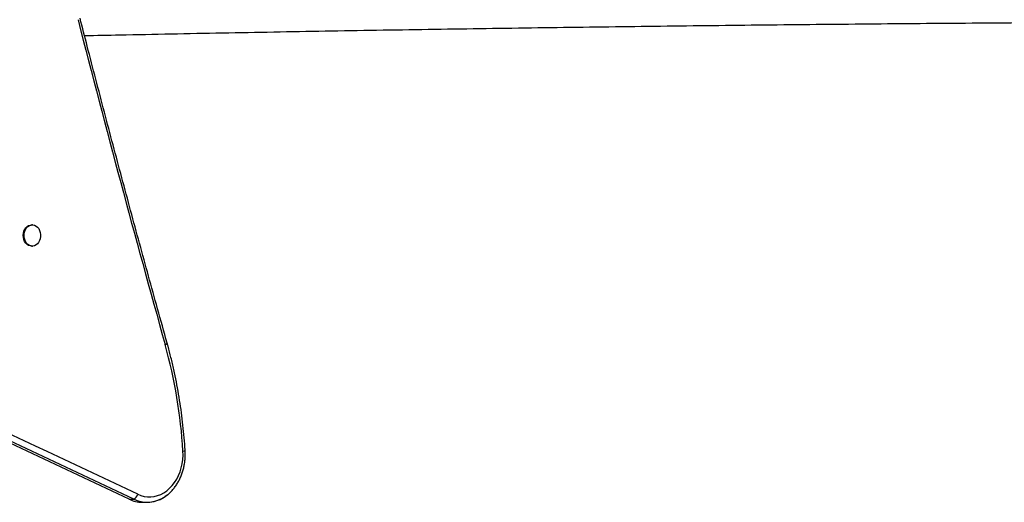
# Model space of a CAD drawing. Extents: x -61 to 599, y -60 to 451.
# Drawn here: x 225 to 257, y 220 to 235 of the extents above; entities that cross this region are included whole.
import ezdxf

# ---------------------------------------------------------------- set-up
doc = ezdxf.new("R2010")
doc.units = 0
doc.header["$LTSCALE"] = 0.125
doc.header["$MEASUREMENT"] = 0
doc.layers.add('CONTOUR', color=7, linetype='CONTINUOUS')

msp = doc.modelspace()

# ---------------------------------------------------------------- linework, layer by layer
at = {"layer": 'CONTOUR'}
for p, q in [((225.40964, 228.6409), (225.38071, 228.6409)), ((225.38071, 227.9533), (225.40964, 227.9533)), ((228.5629, 219.70685), (228.71676, 219.70685)), ((228.99419, 219.60798), (229.14805, 219.60798))]:
    msp.add_line(p, q, dxfattribs=at)
at = {"layer": 'CONTOUR', "flags": 128}
for points in [[(225.38071, 227.9533), (225.33898, 227.95742), (225.28602, 227.97505), (225.23695, 228.00586), (225.19376, 228.0486), (225.15822, 228.10151), (225.13179, 228.16243), (225.11556, 228.22887), (225.11018, 228.29809), (225.11587, 228.36728), (225.13241, 228.43359), (225.15911, 228.49432), (225.19489, 228.54697), (225.23827, 228.58939), (225.28749, 228.61984), (225.34052, 228.63709), (225.38071, 228.6409)], [(225.668, 228.39908), (225.67887, 228.3309), (225.67871, 228.26133), (225.66754, 228.19323), (225.6458, 228.12939), (225.6144, 228.07241), (225.57462, 228.02463), (225.52808, 227.988), (225.47669, 227.96403), (225.42256, 227.95369), (225.3679, 227.95742), (225.31495, 227.97505), (225.26587, 228.00586), (225.22268, 228.0486), (225.18715, 228.10151), (225.16072, 228.16243), (225.14448, 228.22887), (225.1391, 228.29809), (225.1448, 228.36728), (225.16134, 228.43359), (225.18804, 228.49432), (225.22381, 228.54697), (225.2672, 228.58939), (225.31641, 228.61984), (225.36944, 228.63709), (225.42412, 228.64041), (225.47821, 228.62968), (225.52948, 228.60533), (225.57585, 228.56836), (225.61542, 228.52029), (225.64656, 228.46308), (225.668, 228.39908)], [(229.73553, 224.74156), (229.75551, 224.75119), (229.77229, 224.76059), (229.78547, 224.76954), (229.79475, 224.77784), (229.7999, 224.78527), (229.8008, 224.79167), (229.80068, 224.79216)], [(228.84245, 219.87245), (228.94684, 219.8304), (229.05403, 219.80182), (229.16293, 219.78699), (229.27246, 219.78606), (229.38151, 219.79905), (229.48898, 219.82581), (229.59381, 219.86608), (229.69494, 219.91947), (229.79134, 219.98542), (229.88207, 220.06328), (229.96619, 220.15227), (230.04287, 220.2515), (230.11134, 220.35996), (230.17092, 220.47657), (230.22099, 220.60016), (230.26107, 220.72948), (230.29075, 220.86325), (230.30972, 221.00011), (230.31781, 221.13869), (230.31492, 221.27761)]]:
    msp.add_lwpolyline(points, dxfattribs=at)
at = {"layer": 'CONTOUR'}
for centre, radius, start, end in [((701.08129, 356.8772), 489.51675, 194.3776594, 195.6601482), ((-42.33485, -351.83472), 632.49139, 64.64010892, 65.82360583), ((-42.18099, -351.83472), 632.49139, 64.64010892, 65.82360583), ((-42.10745, -351.77915), 632.61315, 64.64010892, 65.82360583), ((213.80277, 220.29619), 16.54129, 3.401437, 15.589522), ((230.30951, 221.54552), 0.26796, 271.156233, 286.738052), ((228.58264, 219.93914), 0.26823, 300.000409, 345.603089), ((229.15031, 220.63012), 1.02, 244.846033, 311.13116), ((229.14964, 220.61705), 1.0079, 244.564702, 305.843909), ((228.99726, 220.61151), 1.00353, 244.352294, 269.824701)]:
    msp.add_arc(centre, radius, start, end, dxfattribs=at)
for points, knots in [([(229.80068, 224.79217), (229.69636, 225.16528), (229.39383, 226.24738), (228.90014, 228.04164), (228.32264, 230.17623), (227.75464, 232.31492), (227.30259, 234.04703), (227.0406, 235.06651), (226.96241, 235.37078)], [0, 0, 0, 0, 0.10627751, 0.30822959, 0.51018187, 0.71213414, 0.91408642, 1, 1, 1, 1]), ([(227.10769, 234.80633), (227.49196, 234.81442), (228.43133, 234.83422), (229.92856, 234.86422), (231.59888, 234.89653), (233.27149, 234.9275), (234.94617, 234.95718), (236.62287, 234.98556), (238.30148, 235.01264), (239.98193, 235.03842), (241.66411, 235.0629), (243.34795, 235.08607), (245.03334, 235.10793), (246.72021, 235.12849), (248.40845, 235.14774), (250.09798, 235.16567), (251.78871, 235.1823), (253.48054, 235.19762), (255.17339, 235.21162), (256.86716, 235.22431), (258.56176, 235.23569), (260.25711, 235.24575), (261.95311, 235.2545), (263.64967, 235.26193), (265.3467, 235.26804), (267.0441, 235.27284), (268.74179, 235.27633), (270.43968, 235.27849), (272.13768, 235.27934), (273.83568, 235.27888), (275.53361, 235.27709), (277.23137, 235.27399), (278.92887, 235.26958), (280.62602, 235.26384), (282.32272, 235.25679), (284.01889, 235.24843), (285.71444, 235.23875), (287.40927, 235.22776), (289.1033, 235.21545), (290.79642, 235.20183), (292.48856, 235.1869), (294.17962, 235.17065), (295.86951, 235.15309), (297.55814, 235.13423), (299.24542, 235.11405), (300.93125, 235.09257), (302.61555, 235.06978), (304.29823, 235.04568), (305.97919, 235.02028), (307.65836, 234.99358), (309.33562, 234.96558), (311.0109, 234.93628), (312.68412, 234.90567), (314.35515, 234.87377), (316.02397, 234.84059), (317.69031, 234.80605), (318.96884, 234.77873), (319.69128, 234.76262), (319.85989, 234.75886)], [0, 0, 0, 0, 0.01258686, 0.03076955, 0.04895226, 0.067135, 0.08531777, 0.10350056, 0.12168337, 0.13986621, 0.15804906, 0.17623193, 0.19441482, 0.21259773, 0.23078066, 0.24896359, 0.26714655, 0.28532951, 0.30351249, 0.32169548, 0.33987848, 0.35806148, 0.3762445, 0.39442752, 0.41261055, 0.43079358, 0.44897662, 0.46715965, 0.4853427, 0.50352574, 0.52170878, 0.53989182, 0.55807486, 0.57625789, 0.59444092, 0.61262395, 0.63080697, 0.64898998, 0.66717298, 0.68535598, 0.70353896, 0.72172193, 0.7399049, 0.75808784, 0.77627078, 0.7944537, 0.8126366, 0.83081948, 0.84900235, 0.86718519, 0.88536802, 0.90355082, 0.92173361, 0.93991636, 0.9580991, 0.9762818, 0.99446448, 1, 1, 1, 1]), ([(230.38668, 221.28891), (230.38205, 221.36104), (230.36864, 221.56977), (230.33895, 221.91426), (230.29445, 222.32159), (230.24008, 222.72702), (230.17606, 223.1302), (230.1024, 223.53075), (230.01921, 223.92831), (229.92808, 224.31556), (229.85335, 224.60282), (229.80998, 224.75874), (229.80068, 224.79217)], [0, 0, 0, 0, 0.06045824, 0.17494871, 0.28944321, 0.40393843, 0.51843443, 0.63293124, 0.74742884, 0.8619272, 0.97039773, 1, 1, 1, 1]), ([(229.74084, 219.80232), (229.76224, 219.81712), (229.81689, 219.85491), (229.89842, 219.92759), (229.98541, 220.01828), (230.06527, 220.11866), (230.13762, 220.22739), (230.20179, 220.34374), (230.25728, 220.46672), (230.30365, 220.59533), (230.3405, 220.72854), (230.36764, 220.86528), (230.3846, 221.00444), (230.39225, 221.14613), (230.38855, 221.24095), (230.38668, 221.28891)], [0, 0, 0, 0, 0.050174268, 0.128122188, 0.206410194, 0.284996183, 0.363826375, 0.442844682, 0.521999761, 0.601249219, 0.680561266, 0.759914487, 0.839295785, 0.918699909, 1, 1, 1, 1])]:
    msp.add_open_spline(points, degree=3, knots=knots, dxfattribs=at)

doc.saveas('drawing.dxf')
